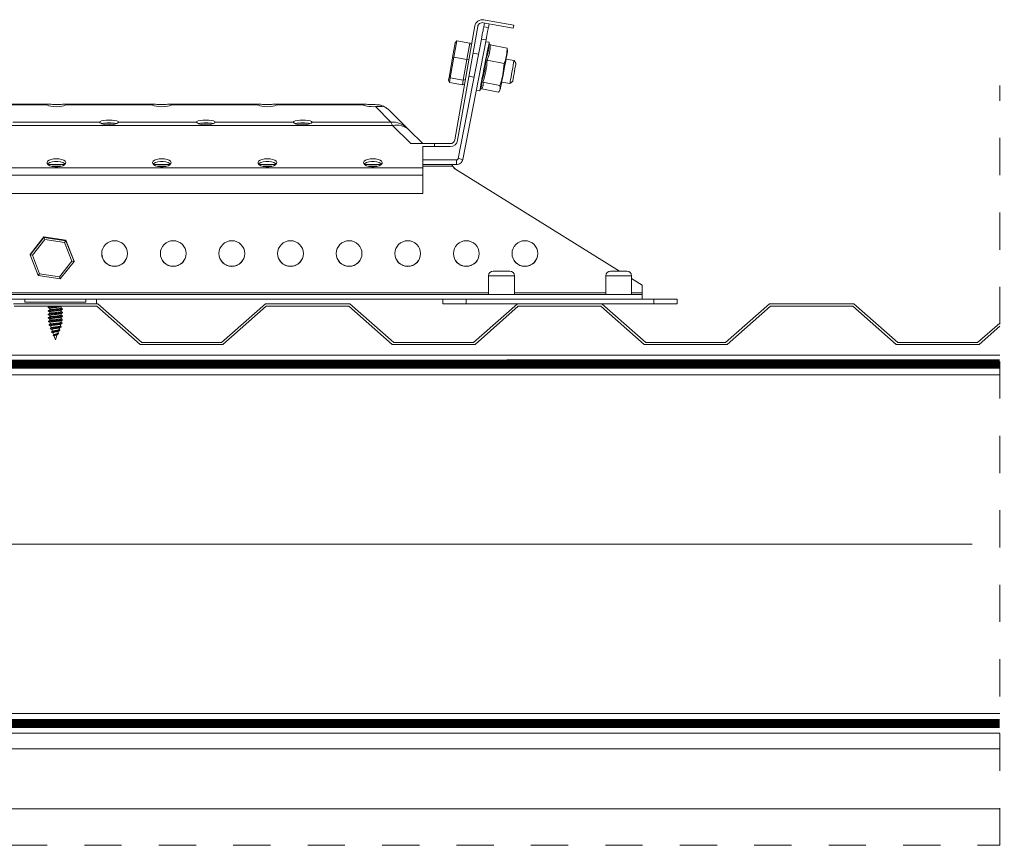
# Model space of a CAD drawing. Units: millimetres. Extents: x 259 to 4459, y 242 to 3212.
# Drawn here: x 1614 to 2034, y 2299 to 2651 of the extents above; entities that cross this region are included whole.
import ezdxf

# ---------------------------------------------------------------- set-up
doc = ezdxf.new("R2010")
doc.units = ezdxf.units.MM
doc.linetypes.add('Dash', pattern=[6.35, 3.175, -3.175])
doc.linetypes.add('DP', pattern=[0.5, 0.3, -0.2])
for name, color, linetype, lineweight in [('CWL PODKLAD', 8, 'Continuous', 9), ('CWL_CIENKA', 3, 'Continuous', 13), ('CWL_SREDNIA', 30, 'Continuous', 30), ('TRP', 210, 'Continuous', 9)]:
    doc.layers.add(name, color=color, linetype=linetype, lineweight=lineweight)
doc.linetypes.add('BATTING', pattern='A,0.0001,-0.1,[134,ltypeshp.shx,S=0.1,R=0,X=-0.1,Y=0],-0.2,[134,ltypeshp.shx,S=0.1,R=180,X=0.1,Y=0],-0.1', length=0.4001)

msp = doc.modelspace()

# ---------------------------------------------------------------- linework, layer by layer
at = {"linetype": 'Continuous', "lineweight": 5}
for p, q in [((1824.85, 2648.53), (1812.04, 2650.78)), ((1808.28, 2648.15), (1799.72, 2599.62)), ((1800.95, 2599.41), (1809.51, 2647.93)), ((1811.83, 2649.55), (1824.63, 2647.29)), ((1824.63, 2647.29), (1824.85, 2648.53)), ((1626.44, 2614.82), (1588.14, 2614.82)), ((1588.78, 2614.59), (1625.78, 2614.59)), ((1671.42, 2614.82), (1633.15, 2614.82)), ((1633.78, 2614.59), (1670.78, 2614.59)), ((1716.42, 2614.82), (1678.14, 2614.82)), ((1678.78, 2614.59), (1715.78, 2614.59)), ((1761.42, 2614.82), (1723.14, 2614.82)), ((1723.78, 2614.59), (1760.78, 2614.59)), ((1772.47, 2607.2), (1765.89, 2613.77)), ((1772.15, 2611.89), (1779.54, 2604.5)), ((1486.38, 2605.76), (1773.19, 2605.76)), ((1611.28, 2607.2), (1648.28, 2607.2)), ((1650.03, 2606.68), (1654.54, 2606.68)), ((1656.28, 2607.2), (1689.57, 2607.2)), ((1691.32, 2606.68), (1695.82, 2606.68)), ((1697.57, 2607.2), (1730.85, 2607.2)), ((1732.6, 2606.68), (1737.11, 2606.68)), ((1738.85, 2607.2), (1772.47, 2607.2)), ((1773.19, 2605.76), (1772.47, 2607.2)), ((1780.98, 2597.97), (1773.19, 2605.76)), ((1779.54, 2604.5), (1780.26, 2603.78)), ((1780.26, 2603.78), (1786.07, 2597.97)), ((1791.07, 2597.97), (1780.98, 2597.97)), ((1786.07, 2587.69), (1786.07, 2596.72)), ((1786.07, 2596.72), (1791.07, 2596.72)), ((1791.07, 2597.97), (1791.07, 2596.72)), ((1797.75, 2597.97), (1791.07, 2597.97)), ((1791.07, 2596.72), (1797.75, 2596.72)), ((1473.5, 2587.69), (1786.07, 2587.69)), ((1633.32, 2589.02), (1626.25, 2589.02)), ((1631.65, 2588.31), (1627.92, 2588.31)), ((1678.32, 2589.02), (1671.25, 2589.02)), ((1676.65, 2588.31), (1672.92, 2588.31)), ((1723.32, 2589.02), (1716.25, 2589.02)), ((1721.65, 2588.31), (1717.92, 2588.31)), ((1768.32, 2589.02), (1761.25, 2589.02)), ((1766.65, 2588.31), (1762.92, 2588.31)), ((1786.07, 2584.53), (1786.07, 2587.69)), ((1473.5, 2584.53), (1786.07, 2584.53)), ((1786.07, 2576.72), (1786.07, 2584.53)), ((1473.5, 2576.72), (1786.07, 2576.72))]:
    msp.add_line(p, q, dxfattribs=at)
at = {"linetype": 'Continuous', "lineweight": 5, "flags": 128}
for points in [[(1625.78, 2614.59), (1625.98, 2614.33), (1626.55, 2614.09), (1627.43, 2613.9), (1628.55, 2613.78), (1629.78, 2613.74), (1631.02, 2613.78), (1632.14, 2613.9), (1633.02, 2614.09), (1633.59, 2614.33), (1633.78, 2614.59)], [(1670.78, 2614.59), (1670.98, 2614.33), (1671.55, 2614.09), (1672.43, 2613.9), (1673.55, 2613.78), (1674.78, 2613.74), (1676.02, 2613.78), (1677.14, 2613.9), (1678.02, 2614.09), (1678.59, 2614.33), (1678.78, 2614.59)], [(1715.78, 2614.59), (1715.98, 2614.33), (1716.55, 2614.09), (1717.43, 2613.9), (1718.55, 2613.78), (1719.78, 2613.74), (1721.02, 2613.78), (1722.14, 2613.9), (1723.02, 2614.09), (1723.59, 2614.33), (1723.78, 2614.59)], [(1760.78, 2614.59), (1760.89, 2614.4), (1761.21, 2614.21), (1761.71, 2614.05), (1762.38, 2613.91), (1763.18, 2613.81), (1764.06, 2613.76), (1764.98, 2613.74), (1765.89, 2613.77)], [(1656.28, 2607.2), (1656.09, 2607.46), (1655.52, 2607.7), (1654.64, 2607.89), (1653.52, 2608.01), (1652.28, 2608.05), (1651.05, 2608.01), (1649.93, 2607.89), (1649.05, 2607.7), (1648.48, 2607.46), (1648.28, 2607.2)], [(1697.57, 2607.2), (1697.37, 2607.46), (1696.81, 2607.7), (1695.92, 2607.89), (1694.81, 2608.01), (1693.57, 2608.05), (1692.33, 2608.01), (1691.22, 2607.89), (1690.33, 2607.7), (1689.77, 2607.46), (1689.57, 2607.2)], [(1738.85, 2607.2), (1738.66, 2607.46), (1738.09, 2607.7), (1737.21, 2607.89), (1736.09, 2608.01), (1734.85, 2608.05), (1733.62, 2608.01), (1732.5, 2607.89), (1731.62, 2607.7), (1731.05, 2607.46), (1730.85, 2607.2)], [(1653.05, 2606.03), (1652.28, 2606.1), (1651.69, 2606.06)], [(1629.78, 2591.52), (1628.61, 2591.44), (1627.53, 2591.22), (1626.66, 2590.88), (1626.06, 2590.44), (1625.8, 2589.94), (1625.88, 2589.44), (1626.32, 2588.97), (1627.06, 2588.57), (1628.05, 2588.28), (1629.19, 2588.13), (1630.38, 2588.13), (1631.52, 2588.28), (1632.51, 2588.57), (1633.25, 2588.97), (1633.68, 2589.44), (1633.77, 2589.94), (1633.51, 2590.44), (1632.91, 2590.88), (1632.04, 2591.22), (1630.96, 2591.44), (1629.78, 2591.52)], [(1674.78, 2591.52), (1673.61, 2591.44), (1672.53, 2591.22), (1671.66, 2590.88), (1671.06, 2590.44), (1670.8, 2589.94), (1670.88, 2589.44), (1671.32, 2588.97), (1672.06, 2588.57), (1673.05, 2588.28), (1674.19, 2588.13), (1675.38, 2588.13), (1676.52, 2588.28), (1677.51, 2588.57), (1678.25, 2588.97), (1678.68, 2589.44), (1678.77, 2589.94), (1678.51, 2590.44), (1677.91, 2590.88), (1677.04, 2591.22), (1675.96, 2591.44), (1674.78, 2591.52)], [(1719.78, 2591.52), (1718.61, 2591.44), (1717.53, 2591.22), (1716.66, 2590.88), (1716.06, 2590.44), (1715.8, 2589.94), (1715.88, 2589.44), (1716.32, 2588.97), (1717.06, 2588.57), (1718.05, 2588.28), (1719.19, 2588.13), (1720.38, 2588.13), (1721.52, 2588.28), (1722.51, 2588.57), (1723.25, 2588.97), (1723.68, 2589.44), (1723.77, 2589.94), (1723.51, 2590.44), (1722.91, 2590.88), (1722.04, 2591.22), (1720.96, 2591.44), (1719.78, 2591.52)], [(1764.78, 2591.52), (1763.61, 2591.44), (1762.53, 2591.22), (1761.66, 2590.88), (1761.06, 2590.44), (1760.8, 2589.94), (1760.88, 2589.44), (1761.32, 2588.97), (1762.06, 2588.57), (1763.05, 2588.28), (1764.19, 2588.13), (1765.38, 2588.13), (1766.52, 2588.28), (1767.51, 2588.57), (1768.25, 2588.97), (1768.68, 2589.44), (1768.77, 2589.94), (1768.51, 2590.44), (1767.91, 2590.88), (1767.04, 2591.22), (1765.96, 2591.44), (1764.78, 2591.52)], [(1626.01, 2589.25), (1626.32, 2589.54), (1627.06, 2589.93), (1628.05, 2590.22), (1629.19, 2590.37), (1630.38, 2590.37), (1631.52, 2590.22), (1632.51, 2589.93), (1633.25, 2589.54), (1633.56, 2589.25)], [(1671.01, 2589.25), (1671.32, 2589.54), (1672.06, 2589.93), (1673.05, 2590.22), (1674.19, 2590.37), (1675.38, 2590.37), (1676.52, 2590.22), (1677.51, 2589.93), (1678.25, 2589.54), (1678.56, 2589.25)], [(1716.01, 2589.25), (1716.32, 2589.54), (1717.06, 2589.93), (1718.05, 2590.22), (1719.19, 2590.37), (1720.38, 2590.37), (1721.52, 2590.22), (1722.51, 2589.93), (1723.25, 2589.54), (1723.56, 2589.25)], [(1761.01, 2589.25), (1761.32, 2589.54), (1762.06, 2589.93), (1763.05, 2590.22), (1764.19, 2590.37), (1765.38, 2590.37), (1766.52, 2590.22), (1767.51, 2589.93), (1768.25, 2589.54), (1768.56, 2589.25)]]:
    msp.add_lwpolyline(points, dxfattribs=at)
at = {"linetype": 'Continuous', "lineweight": 5}
for centre, radius, start, end in [((1811.48, 2647.58), 3.25, 80, 170), ((1811.48, 2647.58), 2, 80, 170), ((1765.08, 2604.82), 10, 45, 71.8662), ((1765.65, 2605.38), 9.2, 45.0419, 70.55), ((1652.29, 2592.53), 14.32, 77.498, 102.6569), ((1693.57, 2592.53), 14.32, 77.4979, 102.657), ((1734.86, 2592.53), 14.32, 77.498, 102.6569), ((1772.95, 2597.85), 9.36, 45.2591, 92.9439), ((1774.85, 2598.06), 7.87, 46.5688, 102.1698), ((1797.75, 2599.97), 2, 270, 350), ((1797.75, 2599.97), 3.25, 270, 350)]:
    msp.add_arc(centre, radius, start, end, dxfattribs=at)
for points, knots in [([(1625.78, 2614.59), (1625.83, 2614.67), (1625.91, 2614.82), (1626.54, 2614.83), (1627.49, 2614.75), (1628.74, 2614.64), (1630.09, 2614.61), (1631.35, 2614.68), (1632.45, 2614.79), (1633.3, 2614.84), (1633.73, 2614.77), (1633.77, 2614.64), (1633.78, 2614.59)], [0, 0, 0, 0, 0.101757, 0.203348, 0.309308, 0.419911, 0.525424, 0.62365, 0.723944, 0.831981, 0.942067, 1, 1, 1, 1]), ([(1670.78, 2614.59), (1670.8, 2614.65), (1670.85, 2614.78), (1671.28, 2614.84), (1672.1, 2614.79), (1673.22, 2614.68), (1674.18, 2614.63), (1675.12, 2614.62), (1676.07, 2614.66), (1677.23, 2614.76), (1678.15, 2614.84), (1678.7, 2614.8), (1678.76, 2614.65), (1678.78, 2614.59)], [0, 0, 0, 0, 0.066863, 0.1658, 0.26915, 0.3788722, 0.4786209, 0.5001105, 0.6014652, 0.7026125, 0.8090033, 0.9195122, 1, 1, 1, 1]), ([(1715.78, 2614.59), (1715.8, 2614.65), (1715.85, 2614.78), (1716.28, 2614.84), (1717.1, 2614.79), (1718.22, 2614.68), (1719.18, 2614.63), (1720.12, 2614.62), (1721.07, 2614.66), (1722.23, 2614.76), (1723.15, 2614.84), (1723.7, 2614.8), (1723.76, 2614.65), (1723.78, 2614.59)], [0, 0, 0, 0, 0.066863, 0.165799, 0.269151, 0.378871, 0.47862, 0.500111, 0.601466, 0.702613, 0.809002, 0.919512, 1, 1, 1, 1]), ([(1760.78, 2614.59), (1760.8, 2614.65), (1760.85, 2614.78), (1761.28, 2614.84), (1762.1, 2614.79), (1763.22, 2614.68), (1764.18, 2614.63), (1764.79, 2614.63), (1764.98, 2614.63), (1765.08, 2614.63)], [0, 0, 0, 0, 0.127801, 0.316908, 0.51445, 0.724172, 0.914826, 0.955905, 1, 1, 1, 1]), ([(1768.71, 2614.06), (1768.68, 2614.09), (1768.55, 2614.2), (1768.06, 2614.39), (1767.08, 2614.56), (1766.02, 2614.63), (1765.32, 2614.63), (1765.08, 2614.63)], [0, 0, 0, 0, 0.079959, 0.338415, 0.596922, 0.855553, 1, 1, 1, 1]), ([(1765.89, 2613.77), (1766.11, 2613.79), (1766.72, 2613.82), (1767.61, 2613.82), (1768.38, 2613.8), (1768.79, 2613.81), (1768.74, 2613.92), (1768.73, 2613.95)], [0, 0, 0, 0, 0.130786, 0.372044, 0.623459, 0.889224, 1, 1, 1, 1]), ([(1656.28, 2607.2), (1656.28, 2607.17), (1656.26, 2607.04), (1655.97, 2606.77), (1655.21, 2606.41), (1654.11, 2606.1), (1652.8, 2605.94), (1651.44, 2605.96), (1650.19, 2606.16), (1649.16, 2606.49), (1648.47, 2606.86), (1648.29, 2607.09), (1648.28, 2607.2), (1648.28, 2607.2)], [0, 0, 0, 0, 0.033942, 0.139103, 0.244942, 0.35262, 0.460509, 0.566548, 0.671589, 0.77801, 0.88605, 0.993452, 1, 1, 1, 1]), ([(1697.57, 2607.2), (1697.56, 2607.17), (1697.55, 2607.04), (1697.26, 2606.77), (1696.49, 2606.41), (1695.39, 2606.1), (1694.08, 2605.94), (1692.73, 2605.96), (1691.47, 2606.16), (1690.44, 2606.49), (1689.75, 2606.86), (1689.57, 2607.09), (1689.57, 2607.2), (1689.57, 2607.2)], [0, 0, 0, 0, 0.033942, 0.139103, 0.244942, 0.352621, 0.460509, 0.566549, 0.671589, 0.77801, 0.88605, 0.993452, 1, 1, 1, 1]), ([(1738.85, 2607.2), (1738.85, 2607.17), (1738.83, 2607.04), (1738.54, 2606.77), (1737.78, 2606.41), (1736.68, 2606.1), (1735.37, 2605.94), (1734.01, 2605.96), (1732.76, 2606.16), (1731.73, 2606.49), (1731.04, 2606.86), (1730.86, 2607.09), (1730.85, 2607.2), (1730.85, 2607.2)], [0, 0, 0, 0, 0.033942, 0.139103, 0.244941, 0.35262, 0.460509, 0.566548, 0.671589, 0.77801, 0.88605, 0.993452, 1, 1, 1, 1])]:
    msp.add_open_spline(points, degree=3, knots=knots, dxfattribs=at)
at = {"layer": 'CWL PODKLAD', "linetype": 'Continuous', "lineweight": 5}
for p, q in [((1812.41, 2649.45), (1812.09, 2647.83)), ((1812.09, 2647.83), (1814.05, 2647.45)), ((1814.38, 2649.1), (1814.05, 2647.45)), ((1811.07, 2642.59), (1801.17, 2591.62)), ((1813.04, 2642.21), (1803.13, 2591.24)), ((1813.04, 2642.21), (1811.07, 2642.59)), ((1803.13, 2591.24), (1801.17, 2591.62)), ((1800.44, 2591.02), (1786.07, 2591.02)), ((1800.44, 2589.02), (1786.07, 2589.02)), ((1798.92, 2588.31), (1786.07, 2588.31)), ((1798.92, 2588.38), (1798.79, 2588.99)), ((1798.92, 2588.31), (1798.92, 2588.38)), ((1800.06, 2587.03), (1800.06, 2587.1)), ((1870.04, 2543.64), (1800.06, 2587.1)), ((1869.92, 2543.64), (1800.06, 2587.03)), ((1800.44, 2589.02), (1800.44, 2591.02)), ((1879.64, 2537.68), (1875.14, 2540.47)), ((1879.64, 2537.61), (1875.14, 2540.41)), ((1879.64, 2537.61), (1879.64, 2537.68)), ((1879.64, 2534.41), (1879.64, 2537.61)), ((1379.64, 2533.64), (1879.64, 2533.64)), ((1814.14, 2534.41), (1445.14, 2534.41)), ((1864.14, 2534.41), (1825.14, 2534.41)), ((1879.64, 2534.41), (1875.14, 2534.41)), ((1879.64, 2533.64), (1879.64, 2534.41)), ((1879.64, 2533.64), (1879.64, 2531.64)), ((1463.3, 2531.64), (1795.98, 2531.64))]:
    msp.add_line(p, q, dxfattribs=at)
at = {"layer": 'CWL PODKLAD', "linetype": 'Dash', "lineweight": 5, "ltscale": 5}
for p, q in [((2032.15, 2298.76), (2032.15, 2622.81)), ((1197.23, 2298.76), (2032.15, 2298.76))]:
    msp.add_line(p, q, dxfattribs=at)
at = {"layer": 'CWL PODKLAD', "lineweight": 5}
for p, q in [((1197.23, 2507.82), (2032.15, 2507.82)), ((1197.23, 2499.42), (2032.15, 2499.42)), ((1197.23, 2354.99), (2032.15, 2354.99)), ((1197.23, 2346.58), (2032.15, 2346.58)), ((1197.23, 2339.83), (2032.15, 2339.83)), ((1197.23, 2314.33), (2032.15, 2314.33))]:
    msp.add_line(p, q, dxfattribs=at)
at = {"layer": 'CWL PODKLAD', "linetype": 'BATTING', "lineweight": 5, "ltscale": 175}
msp.add_line((1197.23, 2427.2), (2020.36, 2427.2), dxfattribs=at)
at = {"layer": 'CWL PODKLAD', "linetype": 'Continuous', "lineweight": 5, "flags": 128}
for points in [[(1811.07, 2642.59), (1811.26, 2643.55), (1811.44, 2644.49), (1811.61, 2645.37), (1811.77, 2646.15), (1811.89, 2646.81), (1811.99, 2647.32), (1812.06, 2647.67), (1812.09, 2647.83)], [(1814.05, 2647.45), (1814.02, 2647.28), (1813.96, 2646.94), (1813.86, 2646.43), (1813.73, 2645.77), (1813.58, 2644.98), (1813.41, 2644.11), (1813.22, 2643.17), (1813.04, 2642.21)]]:
    msp.add_lwpolyline(points, dxfattribs=at)
at = {"layer": 'CWL PODKLAD', "linetype": 'DP', "lineweight": 5, "ltscale": 50, "const_width": 3.91}
for points in [[(1197.23, 2503.89), (2032.15, 2504)], [(1197.23, 2350.68), (2032.15, 2350.68)]]:
    msp.add_lwpolyline(points, dxfattribs=at)
at = {"layer": 'CWL PODKLAD', "linetype": 'Continuous', "lineweight": 5}
for centre in [(1654.64, 2551.1), (1679.64, 2551.1), (1704.64, 2551.1), (1729.64, 2551.1), (1754.64, 2551.1), (1779.64, 2551.1), (1804.64, 2551.1), (1829.64, 2551.1)]:
    msp.add_circle(centre, 5.5, dxfattribs=at)
for centre, radius, start, end in [((1801.64, 2589.65), 3, 205.0383, 238.1635), ((1801.64, 2589.58), 3, 205.0383, 238.1635), ((1654.64, 2551.17), 5.5, 180.0281, 359.9719), ((1679.64, 2551.17), 5.5, 180.0281, 359.9719), ((1704.64, 2551.17), 5.5, 180.0279, 359.9721), ((1729.64, 2551.17), 5.5, 180.0281, 359.9719), ((1754.64, 2551.17), 5.5, 180.0281, 359.9719), ((1779.64, 2551.17), 5.5, 180.028, 359.972), ((1804.64, 2551.17), 5.5, 180.0281, 359.9719), ((1829.64, 2551.17), 5.5, 180.0279, 359.9721)]:
    msp.add_arc(centre, radius, start, end, dxfattribs=at)
for points, knots in [([(1801.17, 2591.62), (1801.14, 2591.54), (1801.09, 2591.37), (1800.92, 2591.18), (1800.7, 2591.05), (1800.53, 2591.03), (1800.44, 2591.02)], [0, 0, 0, 0, 0.250002, 0.500017, 0.750001, 1, 1, 1, 1]), ([(1803.13, 2591.24), (1803.04, 2590.93), (1802.86, 2590.33), (1802.21, 2589.61), (1801.39, 2589.12), (1800.76, 2589.05), (1800.44, 2589.02)], [0, 0, 0, 0, 0.250004, 0.500002, 0.750003, 1, 1, 1, 1]), ([(1798.92, 2588.31), (1798.88, 2588.35), (1798.79, 2588.44), (1798.7, 2588.58), (1798.65, 2588.71), (1798.63, 2588.82), (1798.66, 2588.91), (1798.73, 2588.98), (1798.84, 2589.02), (1798.94, 2589.02), (1798.99, 2589.02)], [0, 0, 0, 0, 0.140086, 0.265873, 0.381106, 0.491219, 0.602708, 0.721808, 0.853224, 1, 1, 1, 1])]:
    msp.add_open_spline(points, degree=3, knots=knots, dxfattribs=at)
at = {"layer": 'CWL_CIENKA', "linetype": 'Continuous', "lineweight": 5}
for p, q in [((1814.14, 2541.64), (1814.14, 2533.64)), ((1825.14, 2541.64), (1814.14, 2541.64)), ((1816.14, 2543.64), (1823.14, 2543.64)), ((1825.14, 2533.64), (1825.14, 2541.64)), ((1864.14, 2541.64), (1864.14, 2533.64)), ((1875.14, 2541.64), (1864.14, 2541.64)), ((1866.14, 2543.64), (1873.14, 2543.64)), ((1875.14, 2533.64), (1875.14, 2541.64)), ((1616.4, 2530.35), (1616.4, 2531.64)), ((1642.4, 2530.35), (1616.4, 2530.35)), ((1642.4, 2531.64), (1642.4, 2530.35)), ((1646.9, 2531.64), (1646.9, 2529.64)), ((1794.64, 2529.64), (1794.64, 2531.64)), ((1804.64, 2529.64), (1794.64, 2529.64)), ((1795.98, 2531.64), (1804.64, 2531.64)), ((1804.64, 2531.64), (1804.64, 2529.64)), ((1804.64, 2531.64), (1884.64, 2531.64)), ((1804.64, 2529.64), (1826.45, 2529.64)), ((1862.45, 2529.64), (1884.64, 2529.64)), ((1884.64, 2529.64), (1884.64, 2531.64)), ((1884.64, 2531.64), (1894.64, 2531.64)), ((1894.64, 2529.64), (1884.64, 2529.64)), ((1894.64, 2531.64), (1894.64, 2529.64))]:
    msp.add_line(p, q, dxfattribs=at)
for centre, start, end in [((1816.14, 2541.64), 90, 180), ((1823.14, 2541.64), 0, 90), ((1866.14, 2541.64), 90, 180), ((1873.14, 2541.64), 0, 90)]:
    msp.add_arc(centre, 2, start, end, dxfattribs=at)
at = {"layer": 'CWL_SREDNIA', "linetype": 'Continuous', "lineweight": 5}
for p, q in [((1800.57, 2641.87), (1799.34, 2634.9)), ((1799.91, 2641.02), (1800.57, 2641.87)), ((1800.57, 2641.87), (1806.12, 2640.89)), ((1798.81, 2634.78), (1799.91, 2641.02)), ((1804.89, 2633.92), (1806.12, 2640.89)), ((1806.88, 2640.2), (1806.12, 2640.89)), ((1814.36, 2641.18), (1812.89, 2641.46)), ((1814.41, 2640.47), (1814.36, 2641.18)), ((1822.05, 2638.73), (1814.84, 2640.13)), ((1822.05, 2638.73), (1822.09, 2638.04)), ((1822.23, 2637.1), (1822.17, 2638.04)), ((1797.41, 2626.83), (1798.81, 2634.78)), ((1799.34, 2634.9), (1797.77, 2626.01)), ((1798.81, 2634.78), (1799.34, 2634.9)), ((1799.34, 2634.9), (1804.89, 2633.92)), ((1803.32, 2625.03), (1804.89, 2633.92)), ((1804.89, 2633.92), (1805.72, 2633.65)), ((1809.82, 2636.15), (1807.5, 2636.56)), ((1820.78, 2632.16), (1813.56, 2633.56)), ((1824.98, 2633.47), (1821.64, 2634.06)), ((1825.8, 2632.31), (1824.98, 2633.47)), ((1797.11, 2625.11), (1797.41, 2626.83)), ((1797.44, 2624.09), (1797.11, 2625.11)), ((1797.41, 2626.83), (1797.77, 2626.01)), ((1797.77, 2626.01), (1797.44, 2624.09)), ((1797.77, 2626.01), (1803.32, 2625.03)), ((1802.98, 2623.11), (1803.32, 2625.03)), ((1803.32, 2625.03), (1804.25, 2625.3)), ((1805.77, 2626.71), (1807.91, 2626.33)), ((1797.44, 2624.09), (1802.98, 2623.11)), ((1802.98, 2623.11), (1803.93, 2623.5)), ((1808.89, 2620.85), (1810.36, 2620.56)), ((1810.36, 2620.56), (1810.86, 2621.6)), ((1818.4, 2619.95), (1811.19, 2621.36)), ((1818.95, 2622.77), (1811.74, 2624.18)), ((1818.77, 2620.55), (1819.18, 2621.4)), ((1819.73, 2624.24), (1823.25, 2623.62)), ((1823.25, 2623.62), (1824.41, 2624.44)), ((1624.49, 2558.18), (1618.57, 2550.76)), ((1618.57, 2550.56), (1624.49, 2557.98)), ((1624.49, 2557.98), (1624.49, 2558.18)), ((1633.89, 2556.76), (1624.49, 2558.18)), ((1624.49, 2557.98), (1624.86, 2557.04)), ((1624.49, 2557.98), (1633.89, 2556.56)), ((1624.86, 2557.04), (1619.56, 2550.4)), ((1633.26, 2555.77), (1624.86, 2557.04)), ((1633.26, 2555.77), (1633.89, 2556.56)), ((1636.36, 2547.86), (1633.26, 2555.77)), ((1633.89, 2556.56), (1633.89, 2556.76)), ((1637.35, 2547.92), (1633.89, 2556.76)), ((1633.89, 2556.56), (1637.35, 2547.73)), ((1618.57, 2550.56), (1618.57, 2550.76)), ((1618.57, 2550.56), (1619.56, 2550.4)), ((1622.03, 2541.72), (1618.57, 2550.56)), ((1619.56, 2550.4), (1622.66, 2542.49)), ((1631.06, 2541.22), (1636.36, 2547.86)), ((1637.35, 2547.73), (1631.43, 2540.31)), ((1636.36, 2547.86), (1637.35, 2547.73)), ((1637.35, 2547.73), (1637.35, 2547.92)), ((1622.03, 2541.72), (1622.66, 2542.49)), ((1631.43, 2540.31), (1622.03, 2541.72)), ((1622.66, 2542.49), (1631.06, 2541.22)), ((1631.06, 2541.22), (1631.43, 2540.31)), ((1627, 2528.64), (1627, 2528.58)), ((1631.75, 2528.45), (1632.07, 2528.64)), ((1631.8, 2527.81), (1631.8, 2528.48)), ((1627, 2527.75), (1627, 2527.08)), ((1627, 2526.25), (1627, 2525.58)), ((1627, 2524.75), (1627, 2524.08)), ((1627.05, 2525.6), (1627.1, 2525.63)), ((1631.77, 2526.28), (1631.77, 2526.31)), ((1631.8, 2526.31), (1631.8, 2526.98)), ((1631.8, 2524.81), (1631.8, 2525.48)), ((1631.8, 2523.31), (1631.8, 2523.98)), ((1632.44, 2524.44), (1632.49, 2524.42)), ((1627, 2523.25), (1627, 2522.84)), ((1627, 2522.84), (1628.81, 2522.84)), ((1631.82, 2519.95), (1631.89, 2519.91)), ((1627.57, 2519.51), (1627.59, 2519.45)), ((1627.57, 2519.51), (1627.7, 2519.51)), ((1627.65, 2519.48), (1627.7, 2519.51)), ((1627.83, 2518.76), (1628.13, 2517.92)), ((1628.34, 2517.33), (1628.68, 2516.38)), ((1628.5, 2516.1), (1628.85, 2515.88)), ((1628.81, 2516.47), (1628.53, 2516.28)), ((1628.83, 2515.94), (1629.4, 2514.34)), ((1629.4, 2514.34), (1630.19, 2516.6)), ((1630.36, 2517.08), (1630.69, 2518.01)), ((1630.62, 2517), (1630.39, 2517.15)), ((1630.92, 2518.65), (1631.2, 2519.44)), ((1631.2, 2519.44), (1631.22, 2519.5)), ((1631.28, 2518.47), (1631.34, 2518.45))]:
    msp.add_line(p, q, dxfattribs=at)
at = {"layer": 'CWL_SREDNIA', "linetype": 'Continuous', "lineweight": 5, "flags": 128}
for points in [[(1810.36, 2620.56), (1810.39, 2620.72), (1810.48, 2621.22), (1810.65, 2622.05), (1810.87, 2623.18), (1811.14, 2624.57), (1811.45, 2626.17), (1811.79, 2627.94), (1812.15, 2629.81), (1812.52, 2631.71), (1812.89, 2633.58), (1813.23, 2635.36), (1813.55, 2636.99), (1813.83, 2638.41), (1814.05, 2639.57), (1814.22, 2640.44), (1814.33, 2640.98), (1814.36, 2641.18), (1814.36, 2641.18)], [(1822.23, 2637.1), (1822.2, 2636.93), (1822.1, 2636.4), (1821.93, 2635.54), (1821.7, 2634.38), (1821.43, 2632.98), (1821.13, 2631.41), (1820.8, 2629.74), (1820.47, 2628.04), (1820.15, 2626.4), (1819.86, 2624.89), (1819.61, 2623.59), (1819.4, 2622.55), (1819.26, 2621.83), (1819.19, 2621.45), (1819.18, 2621.4)], [(1823.25, 2623.62), (1823.25, 2623.63), (1823.29, 2623.84), (1823.39, 2624.41), (1823.54, 2625.28), (1823.74, 2626.39), (1823.96, 2627.67), (1824.2, 2629.01), (1824.43, 2630.31), (1824.63, 2631.49), (1824.8, 2632.44), (1824.92, 2633.11), (1824.98, 2633.44), (1824.98, 2633.47)], [(1825.8, 2632.31), (1825.77, 2632.2), (1825.7, 2631.75), (1825.56, 2631), (1825.39, 2630.02), (1825.19, 2628.89), (1824.98, 2627.72), (1824.79, 2626.6), (1824.62, 2625.65), (1824.49, 2624.93), (1824.42, 2624.52), (1824.41, 2624.44)]]:
    msp.add_lwpolyline(points, dxfattribs=at)
at = {"layer": 'CWL_SREDNIA', "linetype": 'Continuous', "lineweight": 5}
for centre, start, end in [((1637, 2522.84), 180, 181.9286), ((1637, 2522.84), 186.133, 190.9219), ((1637, 2522.84), 194.9409, 199.485), ((1621.8, 2522.84), 344.4537, 349.5296), ((1621.8, 2522.84), 353.5469, 358.0233)]:
    msp.add_arc(centre, 10, start, end, dxfattribs=at)
for points, knots in [([(1812.98, 2633.84), (1813.38, 2634.95), (1814.01, 2636.7), (1814.3, 2639.06), (1814.32, 2640.25), (1814.32, 2640.77)], [0, 0, 0, 0, 0.5007, 0.785047, 1, 1, 1, 1]), ([(1814.84, 2640.13), (1814.79, 2639.01), (1814.69, 2636.75), (1813.94, 2634.63), (1813.56, 2633.56)], [0, 0, 0, 0, 0.499099, 1, 1, 1, 1]), ([(1814.84, 2640.13), (1814.78, 2640.15), (1814.65, 2640.19), (1814.5, 2640.32), (1814.38, 2640.5), (1814.34, 2640.66), (1814.33, 2640.75), (1814.32, 2640.76), (1814.32, 2640.77)], [0, 0, 0, 0, 0.219108, 0.437421, 0.676305, 0.949972, 0.9941, 1, 1, 1, 1]), ([(1820.78, 2632.16), (1820.88, 2632.42), (1821.34, 2633.6), (1821.95, 2635.76), (1822.02, 2637.74), (1822.05, 2638.73)], [0, 0, 0, 0, 0.124511, 0.55882, 1, 1, 1, 1]), ([(1811.05, 2623.93), (1811.55, 2625.55), (1812.34, 2628.09), (1812.82, 2631.43), (1812.93, 2633.11), (1812.98, 2633.84)], [0, 0, 0, 0, 0.4998592, 0.7847657, 1, 1, 1, 1]), ([(1813.56, 2633.56), (1813.42, 2631.97), (1813.14, 2628.77), (1812.2, 2625.71), (1811.74, 2624.18)], [0, 0, 0, 0, 0.5, 1, 1, 1, 1]), ([(1812.98, 2633.84), (1812.98, 2633.84), (1812.98, 2633.83), (1813, 2633.8), (1813.07, 2633.74), (1813.21, 2633.67), (1813.37, 2633.61), (1813.5, 2633.58), (1813.56, 2633.56)], [0, 0, 0, 0, 0.0059022, 0.0500638, 0.3236905, 0.5625907, 0.780903, 1, 1, 1, 1]), ([(1818.95, 2622.77), (1819.42, 2624.29), (1820.38, 2627.35), (1820.64, 2630.55), (1820.78, 2632.16)], [0, 0, 0, 0, 0.495216, 1, 1, 1, 1]), ([(1810.67, 2621.2), (1810.72, 2621.24), (1810.81, 2621.31), (1810.99, 2621.37), (1811.12, 2621.36), (1811.19, 2621.36)], [0, 0, 0, 0, 0.313687, 0.656222, 1, 1, 1, 1]), ([(1810.79, 2621.64), (1810.93, 2621.89), (1811.22, 2622.4), (1811.21, 2623.19), (1811.1, 2623.71), (1811.05, 2623.93)], [0, 0, 0, 0, 0.34604, 0.71857, 1, 1, 1, 1]), ([(1811.05, 2623.93), (1811.05, 2623.94), (1811.06, 2623.94), (1811.1, 2624), (1811.19, 2624.09), (1811.36, 2624.16), (1811.54, 2624.2), (1811.67, 2624.18), (1811.74, 2624.18)], [0, 0, 0, 0, 0.005886, 0.050024, 0.323669, 0.56258, 0.780895, 1, 1, 1, 1]), ([(1811.74, 2624.18), (1811.81, 2623.67), (1811.95, 2622.67), (1811.44, 2621.79), (1811.19, 2621.36)], [0, 0, 0, 0, 0.5, 1, 1, 1, 1]), ([(1818.4, 2619.95), (1818.66, 2620.39), (1819.19, 2621.26), (1819.03, 2622.26), (1818.95, 2622.77)], [0, 0, 0, 0, 0.495214, 1, 1, 1, 1]), ([(1630.79, 2528.64), (1630.74, 2528.64), (1630.47, 2528.61), (1629.86, 2528.57), (1629.05, 2528.51), (1628.24, 2528.44), (1627.52, 2528.38), (1626.93, 2528.32), (1626.51, 2528.25), (1626.3, 2528.19), (1626.25, 2528.15), (1626.32, 2528.13), (1626.32, 2528.13)], [0, 0, 0, 0, 0.025812, 0.147324, 0.268847, 0.39036, 0.511879, 0.633397, 0.754916, 0.876431, 0.99795, 1, 1, 1, 1]), ([(1627.03, 2528.6), (1626.92, 2528.53), (1626.68, 2528.4), (1626.44, 2528.26), (1626.33, 2528.19)], [0, 0, 0, 0, 0.499462, 1, 1, 1, 1]), ([(1631.75, 2528.46), (1631.74, 2528.46), (1631.74, 2528.43), (1631.46, 2528.37), (1630.94, 2528.29), (1630.21, 2528.21), (1629.4, 2528.13), (1628.59, 2528.05), (1627.86, 2527.97), (1627.33, 2527.89), (1627.02, 2527.81), (1627.03, 2527.77), (1627.03, 2527.75)], [0, 0, 0, 0, 0.01145, 0.125838, 0.240223, 0.354613, 0.469, 0.583386, 0.697778, 0.81216, 0.92655, 1, 1, 1, 1]), ([(1632.44, 2524.38), (1632.43, 2524.37), (1632.4, 2524.33), (1632.08, 2524.28), (1631.5, 2524.21), (1630.71, 2524.14), (1629.82, 2524.06), (1628.89, 2523.99), (1628.01, 2523.92), (1627.24, 2523.85), (1626.66, 2523.78), (1626.34, 2523.71), (1626.24, 2523.66), (1626.33, 2523.63), (1626.35, 2523.63)], [0, 0, 0, 0, 0.038104, 0.132396, 0.226702, 0.321002, 0.415303, 0.509607, 0.603903, 0.698212, 0.792503, 0.886811, 0.981102, 1, 1, 1, 1]), ([(1632.46, 2527.38), (1632.46, 2527.37), (1632.48, 2527.34), (1632.08, 2527.28), (1631.28, 2527.18), (1630.13, 2527.09), (1628.88, 2526.99), (1627.71, 2526.9), (1626.81, 2526.8), (1626.28, 2526.71), (1626.32, 2526.65), (1626.35, 2526.62)], [0, 0, 0, 0, 0.0070839, 0.132617, 0.2581613, 0.3836897, 0.5092068, 0.6347457, 0.7602892, 0.8858089, 1, 1, 1, 1]), ([(1632.43, 2525.94), (1632.46, 2525.91), (1632.52, 2525.85), (1632.02, 2525.77), (1631.14, 2525.67), (1629.98, 2525.58), (1628.73, 2525.48), (1627.58, 2525.39), (1626.72, 2525.29), (1626.26, 2525.21), (1626.33, 2525.15), (1626.37, 2525.12)], [0, 0, 0, 0, 0.096915, 0.213074, 0.329214, 0.445346, 0.5615, 0.677654, 0.79379, 0.909926, 1, 1, 1, 1]), ([(1626.32, 2528.13), (1626.44, 2528.06), (1626.67, 2527.93), (1626.89, 2527.79), (1627, 2527.73)], [0, 0, 0, 0, 0.5349671, 1, 1, 1, 1]), ([(1627.03, 2525.6), (1626.91, 2525.53), (1626.67, 2525.39), (1626.44, 2525.26), (1626.32, 2525.19)], [0, 0, 0, 0, 0.499512, 1, 1, 1, 1]), ([(1626.32, 2525.13), (1626.44, 2525.06), (1626.67, 2524.92), (1626.89, 2524.79), (1627, 2524.73)], [0, 0, 0, 0, 0.535822, 1, 1, 1, 1]), ([(1627.03, 2524.1), (1626.91, 2524.03), (1626.68, 2523.89), (1626.44, 2523.76), (1626.32, 2523.69)], [0, 0, 0, 0, 0.4994176, 1, 1, 1, 1]), ([(1627.03, 2527.1), (1626.91, 2527.03), (1626.68, 2526.9), (1626.44, 2526.76), (1626.33, 2526.69)], [0, 0, 0, 0, 0.499542, 1, 1, 1, 1]), ([(1626.33, 2526.62), (1626.44, 2526.55), (1626.67, 2526.42), (1626.89, 2526.29), (1627, 2526.23)], [0, 0, 0, 0, 0.535736, 1, 1, 1, 1]), ([(1631.73, 2526.96), (1631.71, 2526.95), (1631.64, 2526.9), (1631.24, 2526.83), (1630.62, 2526.75), (1629.84, 2526.67), (1629.02, 2526.59), (1628.24, 2526.51), (1627.58, 2526.43), (1627.16, 2526.35), (1626.97, 2526.29), (1627.01, 2526.26), (1627.02, 2526.25)], [0, 0, 0, 0, 0.070624, 0.18434, 0.298054, 0.411774, 0.525488, 0.639206, 0.752924, 0.866638, 0.980355, 1, 1, 1, 1]), ([(1627.01, 2524.08), (1627.04, 2524.11), (1627.12, 2524.15), (1627.35, 2524.19), (1627.47, 2524.21)], [0, 0, 0, 0, 0.499999, 1, 1, 1, 1]), ([(1631.75, 2525.46), (1631.75, 2525.46), (1631.75, 2525.43), (1631.49, 2525.38), (1630.98, 2525.3), (1630.26, 2525.21), (1629.46, 2525.13), (1628.64, 2525.05), (1627.91, 2524.97), (1627.35, 2524.89), (1627.03, 2524.82), (1627.03, 2524.77), (1627.02, 2524.75)], [0, 0, 0, 0, 0.003591, 0.118038, 0.232477, 0.346919, 0.461364, 0.575804, 0.690246, 0.804689, 0.919129, 1, 1, 1, 1]), ([(1627.04, 2527.1), (1627.05, 2527.11), (1627.06, 2527.13), (1627.18, 2527.16), (1627.28, 2527.18)], [0, 0, 0, 0, 0.157408, 1, 1, 1, 1]), ([(1627.1, 2525.63), (1627.18, 2525.65), (1627.33, 2525.7), (1627.63, 2525.74), (1627.78, 2525.76)], [0, 0, 0, 0, 0.500003, 1, 1, 1, 1]), ([(1627.28, 2527.18), (1627.39, 2527.2), (1627.63, 2527.24), (1627.98, 2527.29), (1628.16, 2527.31)], [0, 0, 0, 0, 0.499995, 1, 1, 1, 1]), ([(1627.47, 2524.21), (1627.61, 2524.23), (1627.89, 2524.28), (1628.28, 2524.32), (1628.48, 2524.34)], [0, 0, 0, 0, 0.500005, 1, 1, 1, 1]), ([(1627.78, 2525.76), (1627.95, 2525.78), (1628.3, 2525.82), (1628.72, 2525.87), (1628.93, 2525.89)], [0, 0, 0, 0, 0.500005, 1, 1, 1, 1]), ([(1628.16, 2527.31), (1628.36, 2527.33), (1628.74, 2527.37), (1629.18, 2527.41), (1629.4, 2527.44)], [0, 0, 0, 0, 0.500002, 1, 1, 1, 1]), ([(1628.48, 2524.34), (1628.68, 2524.36), (1629.1, 2524.41), (1629.53, 2524.45), (1629.75, 2524.47)], [0, 0, 0, 0, 0.499997, 1, 1, 1, 1]), ([(1628.93, 2525.89), (1629.14, 2525.91), (1629.58, 2525.95), (1629.99, 2526), (1630.2, 2526.02)], [0, 0, 0, 0, 0.4999964, 1, 1, 1, 1]), ([(1629.4, 2527.44), (1629.61, 2527.46), (1630.05, 2527.5), (1630.44, 2527.54), (1630.63, 2527.56)], [0, 0, 0, 0, 0.4999993, 1, 1, 1, 1]), ([(1629.75, 2524.47), (1629.96, 2524.49), (1630.39, 2524.54), (1630.74, 2524.58), (1630.92, 2524.6)], [0, 0, 0, 0, 0.4999997, 1, 1, 1, 1]), ([(1630.2, 2526.02), (1630.4, 2526.04), (1630.8, 2526.08), (1631.1, 2526.13), (1631.25, 2526.15)], [0, 0, 0, 0, 0.499996, 1, 1, 1, 1]), ([(1630.63, 2527.56), (1630.81, 2527.59), (1631.17, 2527.63), (1631.4, 2527.67), (1631.51, 2527.69)], [0, 0, 0, 0, 0.500003, 1, 1, 1, 1]), ([(1630.92, 2524.6), (1631.08, 2524.62), (1631.39, 2524.66), (1631.57, 2524.71), (1631.66, 2524.73)], [0, 0, 0, 0, 0.500005, 1, 1, 1, 1]), ([(1631.25, 2526.15), (1631.38, 2526.17), (1631.63, 2526.21), (1631.72, 2526.25), (1631.77, 2526.28)], [0, 0, 0, 0, 0.500003, 1, 1, 1, 1]), ([(1631.51, 2527.69), (1631.6, 2527.72), (1631.78, 2527.76), (1631.79, 2527.8), (1631.79, 2527.82)], [0, 0, 0, 0, 0.500011, 1, 1, 1, 1]), ([(1631.66, 2524.73), (1631.72, 2524.75), (1631.81, 2524.78), (1631.78, 2524.81), (1631.78, 2524.81)], [0, 0, 0, 0, 0.786056, 1, 1, 1, 1]), ([(1631.75, 2526.96), (1631.87, 2527.03), (1632.11, 2527.17), (1632.35, 2527.31), (1632.47, 2527.38)], [0, 0, 0, 0, 0.499468, 1, 1, 1, 1]), ([(1631.75, 2525.45), (1631.87, 2525.52), (1632.1, 2525.66), (1632.34, 2525.8), (1632.47, 2525.87)], [0, 0, 0, 0, 0.499472, 1, 1, 1, 1]), ([(1631.75, 2523.96), (1631.87, 2524.03), (1632.11, 2524.17), (1632.35, 2524.31), (1632.47, 2524.38)], [0, 0, 0, 0, 0.499434, 1, 1, 1, 1]), ([(1632.46, 2527.44), (1632.35, 2527.51), (1632.12, 2527.64), (1631.9, 2527.77), (1631.8, 2527.83)], [0, 0, 0, 0, 0.529128, 1, 1, 1, 1]), ([(1632.47, 2525.94), (1632.35, 2526.01), (1632.13, 2526.14), (1631.9, 2526.27), (1631.8, 2526.33)], [0, 0, 0, 0, 0.5253975, 1, 1, 1, 1]), ([(1632.47, 2524.44), (1632.35, 2524.51), (1632.13, 2524.64), (1631.9, 2524.77), (1631.8, 2524.83)], [0, 0, 0, 0, 0.5246069, 1, 1, 1, 1]), ([(1626.32, 2523.63), (1626.44, 2523.56), (1626.67, 2523.42), (1626.89, 2523.29), (1627, 2523.23)], [0, 0, 0, 0, 0.534211, 1, 1, 1, 1]), ([(1632.44, 2522.87), (1632.44, 2522.87), (1632.43, 2522.84), (1632.14, 2522.79), (1631.6, 2522.72), (1630.72, 2522.64), (1629.52, 2522.54), (1628.15, 2522.43), (1627.05, 2522.33), (1626.39, 2522.23), (1626.43, 2522.16), (1626.45, 2522.13)], [0, 0, 0, 0, 0.019056, 0.115644, 0.21195, 0.307938, 0.450654, 0.592617, 0.733827, 0.8743, 1, 1, 1, 1]), ([(1627.14, 2522.61), (1627.02, 2522.54), (1626.78, 2522.4), (1626.55, 2522.26), (1626.43, 2522.19)], [0, 0, 0, 0, 0.4992948, 1, 1, 1, 1]), ([(1626.43, 2522.13), (1626.55, 2522.06), (1626.79, 2521.92), (1627.03, 2521.78), (1627.15, 2521.71)], [0, 0, 0, 0, 0.500556, 1, 1, 1, 1]), ([(1632.24, 2521.38), (1632.24, 2521.38), (1632.27, 2521.34), (1631.8, 2521.27), (1630.9, 2521.16), (1629.65, 2521.05), (1628.49, 2520.96), (1627.57, 2520.87), (1626.98, 2520.79), (1626.65, 2520.71), (1626.68, 2520.66), (1626.69, 2520.63)], [0, 0, 0, 0, 0.008714, 0.153007, 0.29678, 0.439466, 0.581758, 0.688062, 0.793703, 0.898643, 1, 1, 1, 1]), ([(1626.68, 2520.63), (1626.8, 2520.56), (1627.04, 2520.42), (1627.28, 2520.28), (1627.4, 2520.21)], [0, 0, 0, 0, 0.500417, 1, 1, 1, 1]), ([(1627.24, 2521.02), (1627.17, 2520.98), (1626.99, 2520.88), (1626.81, 2520.77), (1626.69, 2520.7)], [0, 0, 0, 0, 0.349996, 1, 1, 1, 1]), ([(1631.73, 2523.96), (1631.71, 2523.95), (1631.66, 2523.91), (1631.28, 2523.84), (1630.66, 2523.76), (1629.89, 2523.68), (1629.07, 2523.6), (1628.28, 2523.51), (1627.62, 2523.43), (1627.18, 2523.35), (1626.97, 2523.29), (1627.01, 2523.26), (1627.02, 2523.25)], [0, 0, 0, 0, 0.062964, 0.176725, 0.29048, 0.404239, 0.517999, 0.631755, 0.745516, 0.85927, 0.973028, 1, 1, 1, 1]), ([(1627.06, 2522.55), (1627.07, 2522.56), (1627.08, 2522.59), (1627.38, 2522.65), (1627.92, 2522.74), (1628.45, 2522.8), (1628.76, 2522.84), (1628.81, 2522.84)], [0, 0, 0, 0, 0.049296, 0.348181, 0.647347, 0.946786, 1, 1, 1, 1]), ([(1631.73, 2522.46), (1631.72, 2522.45), (1631.7, 2522.42), (1631.39, 2522.36), (1630.83, 2522.28), (1630.09, 2522.21), (1629.28, 2522.13), (1628.49, 2522.05), (1627.8, 2521.98), (1627.31, 2521.9), (1627.05, 2521.83), (1627.08, 2521.79), (1627.09, 2521.78)], [0, 0, 0, 0, 0.030359, 0.145422, 0.260269, 0.374818, 0.489223, 0.603363, 0.717246, 0.830895, 0.944148, 1, 1, 1, 1]), ([(1631.82, 2519.87), (1631.8, 2519.86), (1631.75, 2519.82), (1631.36, 2519.75), (1630.66, 2519.66), (1629.6, 2519.55), (1628.41, 2519.43), (1627.5, 2519.31), (1627.08, 2519.21), (1627.21, 2519.14), (1627.26, 2519.12)], [0, 0, 0, 0, 0.058263, 0.1683681, 0.2775808, 0.437959, 0.5960358, 0.7513373, 0.904213, 1, 1, 1, 1]), ([(1627.24, 2521.01), (1627.28, 2521.03), (1627.38, 2521.08), (1627.8, 2521.17), (1628.43, 2521.24), (1629.17, 2521.32), (1629.95, 2521.4), (1630.68, 2521.48), (1631.26, 2521.56), (1631.65, 2521.64), (1631.7, 2521.7), (1631.72, 2521.72)], [0, 0, 0, 0, 0.083192, 0.197212, 0.310975, 0.425345, 0.541212, 0.657496, 0.773845, 0.891457, 1, 1, 1, 1]), ([(1631.57, 2520.99), (1631.53, 2520.97), (1631.43, 2520.92), (1631, 2520.85), (1630.38, 2520.76), (1629.66, 2520.67), (1628.91, 2520.59), (1628.24, 2520.5), (1627.71, 2520.41), (1627.38, 2520.35), (1627.35, 2520.29), (1627.34, 2520.27)], [0, 0, 0, 0, 0.093058, 0.211335, 0.327807, 0.443588, 0.559605, 0.673346, 0.786202, 0.899675, 1, 1, 1, 1]), ([(1627.7, 2519.51), (1627.79, 2519.54), (1627.97, 2519.59), (1628.46, 2519.67), (1629.05, 2519.75), (1629.7, 2519.83), (1630.33, 2519.91), (1630.88, 2519.99), (1631.26, 2520.07), (1631.44, 2520.13), (1631.42, 2520.16), (1631.41, 2520.17)], [0, 0, 0, 0, 0.11699, 0.233895, 0.351551, 0.472433, 0.594575, 0.716995, 0.842475, 0.969436, 1, 1, 1, 1]), ([(1628.81, 2522.84), (1629.08, 2522.87), (1629.62, 2522.93), (1630.42, 2523.02), (1631.1, 2523.11), (1631.58, 2523.2), (1631.78, 2523.26), (1631.79, 2523.3), (1631.8, 2523.31)], [0, 0, 0, 0, 0.186572, 0.373129, 0.55969, 0.746241, 0.932786, 1, 1, 1, 1]), ([(1631.13, 2519.45), (1631.25, 2519.52), (1631.49, 2519.66), (1631.73, 2519.8), (1631.85, 2519.87)], [0, 0, 0, 0, 0.499442, 1, 1, 1, 1]), ([(1631.85, 2519.95), (1631.73, 2520.02), (1631.58, 2520.11), (1631.42, 2520.21), (1631.39, 2520.23)], [0, 0, 0, 0, 0.761528, 1, 1, 1, 1]), ([(1631.53, 2520.96), (1631.65, 2521.03), (1631.89, 2521.17), (1632.13, 2521.31), (1632.25, 2521.38)], [0, 0, 0, 0, 0.49939, 1, 1, 1, 1]), ([(1632.25, 2521.45), (1632.13, 2521.51), (1631.94, 2521.63), (1631.74, 2521.74), (1631.67, 2521.79)], [0, 0, 0, 0, 0.6109042, 1, 1, 1, 1]), ([(1631.75, 2522.45), (1631.87, 2522.52), (1632.1, 2522.66), (1632.34, 2522.8), (1632.46, 2522.87)], [0, 0, 0, 0, 0.499519, 1, 1, 1, 1]), ([(1632.47, 2522.94), (1632.35, 2523.01), (1632.13, 2523.14), (1631.9, 2523.27), (1631.8, 2523.33)], [0, 0, 0, 0, 0.527488, 1, 1, 1, 1]), ([(1627.65, 2519.48), (1627.61, 2519.46), (1627.46, 2519.37), (1627.3, 2519.28), (1627.18, 2519.21)], [0, 0, 0, 0, 0.224441, 1, 1, 1, 1]), ([(1627.19, 2519.12), (1627.31, 2519.05), (1627.53, 2518.92), (1627.75, 2518.79), (1627.84, 2518.73)], [0, 0, 0, 0, 0.5554506, 1, 1, 1, 1]), ([(1631.29, 2518.37), (1631.29, 2518.36), (1631.27, 2518.33), (1630.99, 2518.27), (1630.48, 2518.18), (1629.82, 2518.09), (1629.11, 2517.99), (1628.44, 2517.9), (1627.95, 2517.8), (1627.76, 2517.7), (1627.76, 2517.64), (1627.83, 2517.61), (1627.83, 2517.61)], [0, 0, 0, 0, 0.019727, 0.147733, 0.273037, 0.395757, 0.515742, 0.646878, 0.774625, 0.899091, 0.994794, 1, 1, 1, 1]), ([(1628.23, 2517.98), (1628.22, 2517.97), (1628.09, 2517.89), (1627.95, 2517.81), (1627.83, 2517.73)], [0, 0, 0, 0, 0.09149, 1, 1, 1, 1]), ([(1627.83, 2517.61), (1627.96, 2517.54), (1628.13, 2517.44), (1628.3, 2517.33), (1628.35, 2517.3)], [0, 0, 0, 0, 0.727349, 1, 1, 1, 1]), ([(1631.16, 2519.48), (1631.12, 2519.46), (1631.05, 2519.41), (1630.7, 2519.34), (1630.19, 2519.26), (1629.6, 2519.17), (1629.01, 2519.09), (1628.48, 2519), (1628.08, 2518.92), (1627.85, 2518.84), (1627.84, 2518.79), (1627.84, 2518.76)], [0, 0, 0, 0, 0.081302, 0.20616, 0.326937, 0.445382, 0.564278, 0.679275, 0.79185, 0.904785, 1, 1, 1, 1]), ([(1628.23, 2517.97), (1628.24, 2517.98), (1628.29, 2518.02), (1628.5, 2518.08), (1628.86, 2518.16), (1629.31, 2518.25), (1629.78, 2518.33), (1630.23, 2518.41), (1630.6, 2518.5), (1630.86, 2518.58), (1630.89, 2518.63), (1630.91, 2518.65)], [0, 0, 0, 0, 0.030368, 0.144215, 0.261524, 0.380304, 0.502385, 0.626538, 0.75311, 0.882729, 1, 1, 1, 1]), ([(1630.63, 2517.98), (1630.61, 2517.97), (1630.57, 2517.93), (1630.34, 2517.87), (1629.98, 2517.79), (1629.57, 2517.72), (1629.15, 2517.64), (1628.78, 2517.56), (1628.5, 2517.48), (1628.34, 2517.41), (1628.34, 2517.36), (1628.34, 2517.34)], [0, 0, 0, 0, 0.0535327, 0.1819059, 0.3089965, 0.4321629, 0.5539677, 0.6721696, 0.7884685, 0.9018498, 1, 1, 1, 1]), ([(1630.58, 2517), (1630.62, 2516.98), (1630.73, 2516.93), (1630.63, 2516.84), (1630.34, 2516.74), (1629.93, 2516.64), (1629.47, 2516.55), (1629, 2516.45), (1628.64, 2516.34), (1628.46, 2516.25), (1628.42, 2516.17), (1628.5, 2516.12), (1628.53, 2516.1)], [0, 0, 0, 0, 0.061244, 0.201322, 0.336052, 0.438659, 0.537923, 0.659239, 0.775172, 0.863026, 0.947516, 1, 1, 1, 1]), ([(1628.81, 2516.47), (1628.82, 2516.47), (1628.86, 2516.51), (1629.02, 2516.57), (1629.27, 2516.66), (1629.56, 2516.74), (1629.84, 2516.82), (1630.1, 2516.91), (1630.28, 2516.99), (1630.37, 2517.05), (1630.36, 2517.08), (1630.36, 2517.08)], [0, 0, 0, 0, 0.027782, 0.152198, 0.279988, 0.412096, 0.548836, 0.68863, 0.83398, 0.982042, 1, 1, 1, 1]), ([(1630.1, 2516.54), (1630.1, 2516.54), (1630.07, 2516.51), (1629.92, 2516.46), (1629.69, 2516.38), (1629.43, 2516.3), (1629.18, 2516.22), (1628.99, 2516.14), (1628.86, 2516.06), (1628.81, 2515.99), (1628.83, 2515.95), (1628.84, 2515.94)], [0, 0, 0, 0, 0.0099421, 0.157341, 0.3012361, 0.4393949, 0.5742866, 0.703473, 0.829244, 0.9496495, 1, 1, 1, 1]), ([(1630.1, 2516.54), (1630.14, 2516.56), (1630.31, 2516.67), (1630.48, 2516.77), (1630.61, 2516.85)], [0, 0, 0, 0, 0.20898, 1, 1, 1, 1]), ([(1630.57, 2517.94), (1630.69, 2518.01), (1630.94, 2518.15), (1631.18, 2518.3), (1631.31, 2518.37)], [0, 0, 0, 0, 0.498251, 1, 1, 1, 1]), ([(1631.31, 2518.47), (1631.19, 2518.54), (1631.06, 2518.62), (1630.94, 2518.69), (1630.93, 2518.69)], [0, 0, 0, 0, 0.965848, 1, 1, 1, 1])]:
    msp.add_open_spline(points, degree=3, knots=knots, dxfattribs=at)
at = {"layer": 'TRP', "linetype": 'Continuous', "lineweight": 5}
for p, q in [((1647.45, 2529.64), (1611.45, 2529.64)), ((1611.82, 2528.64), (1647.07, 2528.64)), ((1647.07, 2528.64), (1665.53, 2512.36)), ((1666.19, 2513.11), (1647.45, 2529.64)), ((1718.94, 2529.64), (1700.19, 2513.11)), ((1700.86, 2512.36), (1719.32, 2528.64)), ((1718.95, 2529.64), (1718.94, 2529.64)), ((1718.95, 2529.64), (1718.95, 2529.64)), ((1754.95, 2529.64), (1718.95, 2529.64)), ((1719.32, 2528.64), (1754.57, 2528.64)), ((1754.57, 2528.64), (1773.03, 2512.36)), ((1773.69, 2513.11), (1754.95, 2529.64)), ((1826.44, 2529.64), (1807.69, 2513.11)), ((1808.36, 2512.36), (1826.82, 2528.64)), ((1862.45, 2529.64), (1826.45, 2529.64)), ((1826.82, 2528.64), (1862.07, 2528.64)), ((1862.07, 2528.64), (1880.53, 2512.36)), ((1881.19, 2513.11), (1862.45, 2529.64)), ((1933.94, 2529.64), (1915.19, 2513.11)), ((1915.86, 2512.36), (1934.32, 2528.64)), ((1933.95, 2529.64), (1933.94, 2529.64)), ((1933.95, 2529.64), (1933.95, 2529.64)), ((1969.95, 2529.64), (1933.95, 2529.64)), ((1934.32, 2528.64), (1969.57, 2528.64)), ((1969.57, 2528.64), (1988.03, 2512.36)), ((1988.69, 2513.11), (1969.95, 2529.64)), ((2032.15, 2521.45), (2022.69, 2513.11)), ((2023.36, 2512.36), (2032.15, 2520.12)), ((1665.53, 2512.36), (1700.86, 2512.36)), ((1700.19, 2513.11), (1666.19, 2513.11)), ((1773.03, 2512.36), (1808.36, 2512.36)), ((1807.69, 2513.11), (1773.69, 2513.11)), ((1880.53, 2512.36), (1915.86, 2512.36)), ((1915.19, 2513.11), (1881.19, 2513.11)), ((1988.03, 2512.36), (2023.36, 2512.36)), ((2022.69, 2513.11), (1988.69, 2513.11))]:
    msp.add_line(p, q, dxfattribs=at)

doc.saveas('drawing.dxf')
